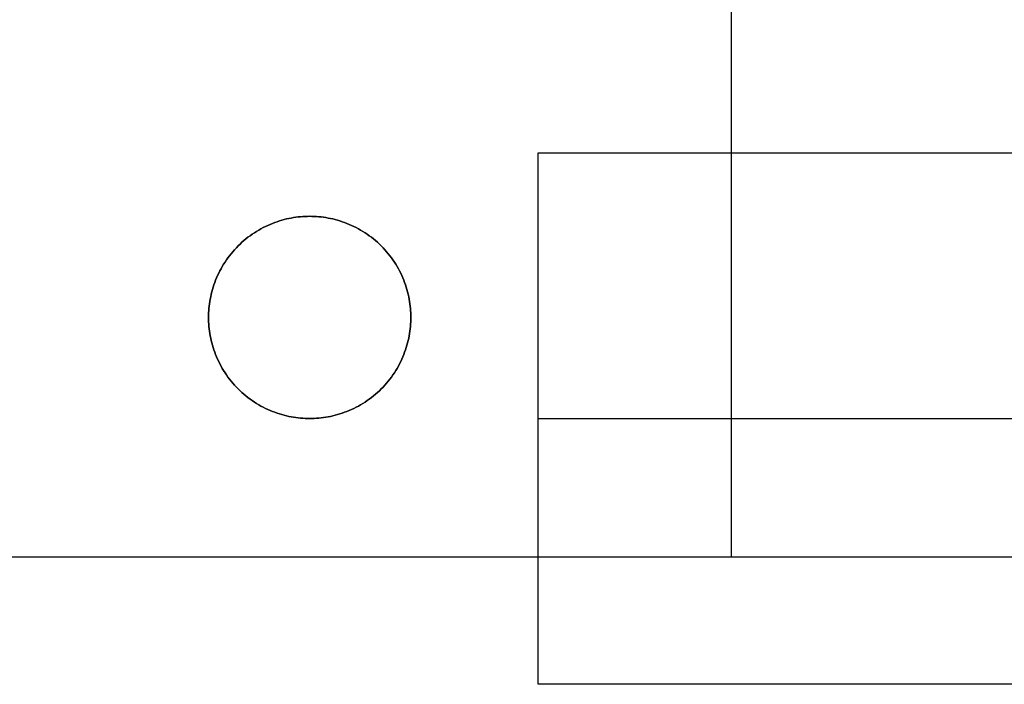
# Model space of a CAD drawing. Units: millimetres. Extents: x 0 to 207, y -2 to 42.
# Drawn here: x 91 to 108, y -2 to 9 of the extents above; entities that cross this region are included whole.
import ezdxf

# ---------------------------------------------------------------- set-up
doc = ezdxf.new("R2010")
doc.units = ezdxf.units.MM
doc.header["$MEASUREMENT"] = 0
doc.layers.add('PLATINE', color=98, linetype='Continuous')
doc.layers.add('PLATINE BAUTEILE', color=251, linetype='Continuous')

msp = doc.modelspace()

# ---------------------------------------------------------------- linework, layer by layer
at = {"layer": 'PLATINE'}
for p, q in [((95.95, 5.9, 1.7), (95.95, 5.9)), ((94.2, 4.15, 1.7), (94.2, 4.15)), ((97.7, 4.15, 1.7), (97.7, 4.15)), ((95.95, 2.4, 1.7), (95.95, 2.4)), ((206.5, 0), (0, 0)), ((206.5, 0, 1.7), (0, 0, 1.7))]:
    msp.add_line(p, q, dxfattribs=at)
for points in [[(103.25, 0), (103.25, 18), (103.25, 36)], [(103.25, 0, 1.7), (103.25, 18, 1.7), (103.25, 36, 1.7)], [(206.5, 0, 0.85), (103.25, 0, 0.85), (0, 0, 0.85)], [(103.25, 0), (103.25, 0, 0.85), (103.25, 0, 1.7)]]:
    msp.add_open_spline(points, degree=2, dxfattribs=at)
for points, knots in [([(97.7, 4.15), (97.7, 2.4), (95.95, 2.4), (94.2, 2.4), (94.2, 4.15), (94.2, 5.9), (95.95, 5.9), (97.7, 5.9), (97.7, 4.15)], [-10.993183, -10.993183, -10.993183, -8.244887, -8.244887, -5.496591, -5.496591, -2.748296, -2.748296, 0, 0, 0]), ([(97.7, 4.15, 1.7), (97.7, 5.9, 1.7), (95.95, 5.9, 1.7), (94.2, 5.9, 1.7), (94.2, 4.15, 1.7), (94.2, 2.4, 1.7), (95.95, 2.4, 1.7), (97.7, 2.4, 1.7), (97.7, 4.15, 1.7)], [0, 0, 0, 2.748296, 2.748296, 5.496591, 5.496591, 8.244887, 8.244887, 10.993183, 10.993183, 10.993183])]:
    msp.add_rational_spline(points, [1, 0.707106781187, 1, 0.707106781187, 1, 0.707106781187, 1, 0.707106781187, 1], degree=2, knots=knots, dxfattribs=at)
at = {"layer": 'PLATINE BAUTEILE'}
for p, q in [((99.9, -2.2, 1.7), (99.9, 7, 1.7)), ((99.9, 7, 1.7), (121.4, 7, 1.7)), ((99.9, -2.2, 6.9), (99.9, 7, 6.9)), ((99.9, 7, 6.9), (121.4, 7, 6.9)), ((99.9, 7, 1.7), (99.9, 7, 6.9)), ((121.4, -2.2, 1.7), (99.9, -2.2, 1.7)), ((121.4, -2.2, 6.9), (99.9, -2.2, 6.9)), ((99.9, -2.2, 1.7), (99.9, -2.2, 6.9))]:
    msp.add_line(p, q, dxfattribs=at)
for points in [[(99.9, -2.2, 4.3), (99.9, 2.4, 4.3), (99.9, 7, 4.3)], [(99.9, 7, 4.3), (110.65, 7, 4.3), (121.4, 7, 4.3)], [(99.9, 2.4, 1.7), (99.9, 2.4, 4.3), (99.9, 2.4, 6.9)], [(99.9, 2.4, 1.7), (110.65, 2.4, 1.7), (121.4, 2.4, 1.7)], [(99.9, 2.4, 6.9), (110.65, 2.4, 6.9), (121.4, 2.4, 6.9)], [(121.4, -2.2, 4.3), (110.65, -2.2, 4.3), (99.9, -2.2, 4.3)]]:
    msp.add_open_spline(points, degree=2, dxfattribs=at)

doc.saveas('drawing.dxf')
